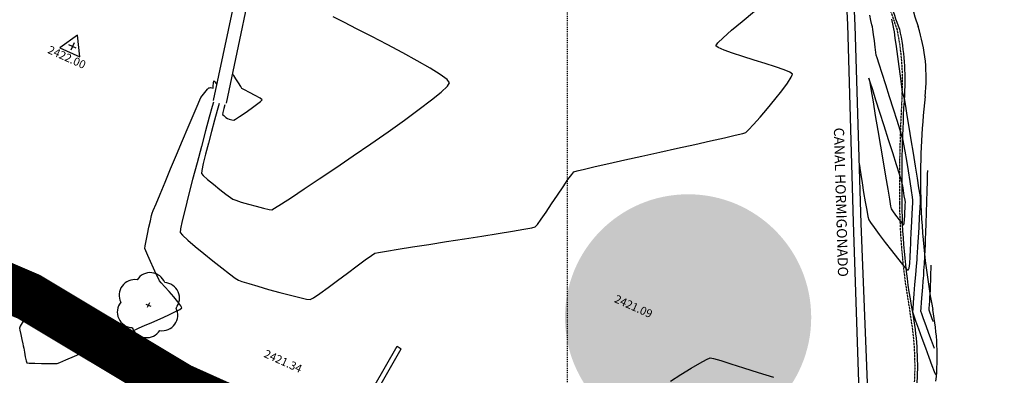
# Model space of a CAD drawing. Units: inches. Extents: x 575013 to 604997, y 7446985 to 7495435.
# Drawn here: x 581233 to 581354, y 7465416 to 7465460 of the extents above; entities that cross this region are included whole.
import ezdxf

# ---------------------------------------------------------------- set-up
doc = ezdxf.new("R2010")
doc.units = ezdxf.units.IN
doc.header["$MEASUREMENT"] = 0
doc.linetypes.add('DOT2', pattern=[0.125, 0, -0.125])
doc.linetypes.add('HIDDEN', pattern=[0.375, 0.25, -0.125])
for name, color, linetype in [('ARBOLES', 11, 'CONTINUOUS'), ('BLOQUES', 3, 'CONTINUOUS'), ('CAMINO', 52, 'CONTINUOUS'), ('CANAL', 5, 'CONTINUOUS'), ('CONT-MJR_UTM', 72, 'CONTINUOUS'), ('CONT-MNR_UTM', 144, 'CONTINUOUS'), ('CUADRICULA', 142, 'DOT2'), ('DESLINDE_PROYECTADO', 50, 'HIDDEN'), ('ESTACION', 2, 'CONTINUOUS'), ('LAYER02', 7, 'CONTINUOUS'), ('LAYER11', 7, 'CONTINUOUS'), ('MURO', 30, 'CONTINUOUS'), ('NIVELES', 4, 'CONTINUOUS'), ('TEXTO', 3, 'CONTINUOUS')]:
    doc.layers.add(name, color=color, linetype=linetype)
doc.styles.get("Standard").update_dxf_attribs({"font": 'arialbd0.ttf', "height": 75})

# ---------------------------------------------------------------- blocks, each defined once
blk = doc.blocks.new('BLOQUE2')
at = {"layer": 'ARBOLES'}
for p, q in [((-0.26, 0), (0.26, 0)), ((0, 0.26), (0, -0.26))]:
    blk.add_line(p, q, dxfattribs=at)
for centre, start, end in [((-0.513, 1.558), 45.34028, 171.10693), ((1.092, 1.223), 345.34028, 111.10693), ((-1.605, 0.335), 105.34028, 231.10693), ((1.605, -0.335), 285.34028, 51.10693), ((-1.092, -1.223), 165.34028, 291.10693), ((0.513, -1.558), 225.34028, 351.10693)]:
    blk.add_arc(centre, 1.51, start, end, dxfattribs=at)
blk = doc.blocks.new('BLOQUE28')
at = {"layer": 'ESTACION'}
for p, q in [((0, 1.221), (-1.057, -0.61)), ((1.057, -0.61), (0, 1.221)), ((0.388, 0), (-0.388, 0)), ((0, 0.388), (0, -0.388)), ((-1.057, -0.61), (1.057, -0.61))]:
    blk.add_line(p, q, dxfattribs=at)
blk = doc.blocks.new('2705-S-PEDRO_GPS2')
at = {"layer": 'CAMINO'}
blk.add_lwpolyline([(581255.51802, 7465532.31976, 0.007535512), (581265.67759, 7465534.71956, 0.002674309), (581275.73253, 7465537.3125, -0.061490691), (581284.92892, 7465538.56067, 0.063634605), (581305.34278, 7465541.42019, 0.001215747), (581321.84731, 7465545.39174, -0.028879802), (581328.6594, 7465546.63719, -0.225332688), (581331.17895, 7465545.80175, -0.19453583), (581332.26042, 7465543.4, -0.012882921), (581334.51048, 7465525.48636, -0.028245189), (581335.62914, 7465502.51913, 0.002753438), (581338.08636, 7465477.70356, -0.019737819), (581338.87351, 7465465.56072, 0.058107535), (581340.77586, 7465458.51953, -0.067260314), (581341.38181, 7465450.49933, 0.017408788), (581341.05929, 7465437.11582, 0.043266873), (581342.359, 7465423.78633, -0.059104927), (581342.92086, 7465415.23464, 0.077793222), (581345.44531, 7465390.76631, 0.032811521), (581355.50331, 7465372.03454)], format="xyb", dxfattribs=at)
for centre, radius, start, end in [((581397.80372, 7465476.66805), 57.57332, 178.0019939, 198.0316167), ((581323.74958, 7465452.56121), 20.30579, 353.4808594, 18.0316167), ((581431.96529, 7465440.19496), 88.61421, 173.4808594, 181.5435566), ((581428.63578, 7465440.10524), 85.28349, 181.5435566, 190.8120837), ((581314.71727, 7465418.34922), 30.69389, 354.3391341, 10.8120837)]:
    blk.add_arc(centre, radius, start, end, dxfattribs=at)
at = {"layer": 'CANAL'}
for points in [[(581258.13336, 7465449.43862), (581262.29853, 7465469.13597), (581265.11482, 7465476.76141), (581265.9417, 7465481.14719), (581272.19214, 7465520.10037, -0.126160715), (581282.77892, 7465533.55016, -0.087063855), (581295.99996, 7465535.48108), (581312.64428, 7465536.19564), (581328.4536, 7465537.47137), (581328.16228, 7465536.06902)], [(581256.55706, 7465449.77194), (581260.74651, 7465469.58409), (581263.5566, 7465477.19277), (581264.35438, 7465481.42412), (581264.922, 7465484.96158, -0.129558047)]]:
    blk.add_lwpolyline(points, format="xyb", dxfattribs=at)
for points in [[(581333.27672, 7465481.07285), (581334.39577, 7465459.1111), (581335.08605, 7465434.81575)], [(581335.91461, 7465388.12964), (581337.21645, 7465392.99391), (581337.17263, 7465406.90127), (581336.06988, 7465434.67233), (581335.35041, 7465458.96854), (581334.30872, 7465481.01671)], [(581335.08605, 7465434.81575), (581336.02844, 7465406.66339), (581336.40999, 7465393.0713)]]:
    blk.add_lwpolyline(points, dxfattribs=at)
at = {"layer": 'CONT-MJR_UTM'}
for points, elevation in [([(581257.94218, 7465449.24683), (581257.81289, 7465448.76839), (581257.6896, 7465448.29493), (581257.64166, 7465448.06056), (581257.79932, 7465447.91176), (581258.08362, 7465447.68398), (581258.2615, 7465447.55291), (581258.46925, 7465447.48655), (581258.81573, 7465447.39042), (581259.02682, 7465447.34642), (581259.23681, 7465447.47719), (581259.74236, 7465447.81044), (581260.42374, 7465448.2696), (581261.1612, 7465448.77814), (581261.835, 7465449.25948), (581262.32539, 7465449.63709), (581262.51262, 7465449.83441), (581262.26584, 7465450.04532), (581261.67985, 7465450.38643), (581260.96829, 7465450.76323), (581260.34485, 7465451.08119), (581260.02317, 7465451.24582), (581260.02317, 7465451.24582), (581259.88648, 7465451.47462), (581259.62221, 7465451.9182), (581259.31254, 7465452.42251), (581259.03969, 7465452.83352), (581258.88584, 7465452.99716)], 2422.5), ([(581345.08121, 7465419.3288), (581344.95617, 7465419.66555), (581344.70964, 7465420.32632), (581344.39203, 7465421.18058), (581344.05376, 7465422.0978), (581343.74525, 7465422.94745), (581343.51693, 7465423.59901), (581343.4192, 7465423.92194), (581343.42865, 7465424.29671), (581343.48071, 7465425.0322), (581343.55634, 7465425.94813), (581343.63649, 7465426.86422), (581343.70209, 7465427.60018), (581343.73411, 7465427.97573), (581343.75211, 7465428.28974), (581343.78647, 7465428.91684), (581343.8305, 7465429.73238), (581343.87756, 7465430.61168), (581343.92096, 7465431.43011), (581343.95405, 7465432.06301), (581343.97016, 7465432.38572), (581343.98252, 7465432.74485), (581344.00862, 7465433.54433), (581344.0446, 7465434.66142), (581344.08661, 7465435.97338), (581344.13077, 7465437.35748), (581344.17323, 7465438.69098), (581344.21013, 7465439.85116), (581344.2376, 7465440.71526), (581344.25179, 7465441.16057)], 2420)]:
    blk.add_lwpolyline(points, dxfattribs=dict(at, elevation=elevation))
at = {"layer": 'CONT-MNR_UTM'}
for points, elevation in [([(581335.85701, 7465441.86094), (581335.85701, 7465441.86094), (581335.91393, 7465441.45887), (581336.03218, 7465440.67662), (581336.19335, 7465439.64148), (581336.37903, 7465438.48073), (581336.57083, 7465437.32165), (581336.75034, 7465436.29153), (581336.89914, 7465435.51764), (581336.99885, 7465435.12728), (581337.20487, 7465434.80202), (581337.65449, 7465434.16649), (581338.27909, 7465433.31464), (581339.01004, 7465432.34041), (581339.77872, 7465431.33772), (581340.51651, 7465430.40052), (581341.15479, 7465429.62273), (581341.62493, 7465429.09831), (581341.85832, 7465428.92119), (581341.96295, 7465429.1717), (581342.04242, 7465429.76385), (581342.10049, 7465430.56593), (581342.14091, 7465431.44622), (581342.16742, 7465432.27302), (581342.18379, 7465432.91459), (581342.19376, 7465433.23924), (581342.21314, 7465433.55133), (581342.25003, 7465434.16312), (581342.29659, 7465434.95474), (581342.345, 7465435.80632), (581342.38743, 7465436.59796), (581342.41604, 7465437.20981), (581342.423, 7465437.52198), (581342.37276, 7465437.89934), (581342.24875, 7465438.72068), (581342.07401, 7465439.84107), (581341.87157, 7465441.11559), (581341.66449, 7465442.39932), (581341.47581, 7465443.54732), (581341.32857, 7465444.41468), (581341.24583, 7465444.85648), (581341.12658, 7465445.26121), (581340.86191, 7465446.11087), (581340.48865, 7465447.29229), (581340.04363, 7465448.69234), (581339.56368, 7465450.19786), (581339.08563, 7465451.69572), (581338.64633, 7465453.07276), (581338.28259, 7465454.21584), (581338.03125, 7465455.01181), (581337.92914, 7465455.34752), (581337.87941, 7465455.66792), (581337.79341, 7465456.29855), (581337.68991, 7465457.08294), (581337.58767, 7465457.86459), (581337.50546, 7465458.48704), (581337.46204, 7465458.79378), (581337.40156, 7465459.06025), (581337.27734, 7465459.58136), (581337.12188, 7465460.22989)], 2421), ([(581257.25117, 7465449.40631), (581257.01821, 7465448.53841), (581256.69316, 7465447.33924), (581256.32048, 7465445.96115), (581255.93772, 7465444.53068), (581255.58241, 7465443.17433), (581255.29207, 7465442.01863), (581255.10425, 7465441.19009), (581255.05647, 7465440.81522), (581255.28873, 7465440.5472), (581255.81959, 7465440.07302), (581256.53427, 7465439.47922), (581257.31797, 7465438.85234), (581258.0559, 7465438.27891), (581258.63325, 7465437.84547), (581258.93524, 7465437.63856), (581259.27604, 7465437.5163), (581259.95636, 7465437.30602), (581260.84114, 7465437.04807), (581261.79536, 7465436.78279), (581262.68398, 7465436.55053), (581263.37197, 7465436.39163), (581263.72429, 7465436.34644), (581264.05968, 7465436.54018), (581264.88489, 7465437.06548), (581266.12377, 7465437.87366), (581267.70017, 7465438.91604), (581269.53793, 7465440.14394), (581271.56091, 7465441.50865), (581273.69295, 7465442.96152), (581275.8579, 7465444.45384), (581277.9796, 7465445.93693), (581279.98191, 7465447.36211), (581281.78867, 7465448.68069), (581283.32372, 7465449.84399), (581284.51093, 7465450.80332), (581285.27413, 7465451.51), (581285.53716, 7465451.91534), (581285.226, 7465452.33165), (581284.39221, 7465452.95476), (581283.13875, 7465453.74006), (581281.56857, 7465454.64295), (581279.78461, 7465455.61883), (581277.88982, 7465456.6231), (581275.98717, 7465457.61117), (581274.17959, 7465458.53843), (581272.57004, 7465459.36028), (581271.26148, 7465460.03213)], 2422), ([(581345.22743, 7465416.07829), (581345.08464, 7465416.46361), (581344.80697, 7465417.20777), (581344.43428, 7465418.20757), (581344.00642, 7465419.35981), (581343.56326, 7465420.56131), (581343.14466, 7465421.70888), (581342.79047, 7465422.69931), (581342.54057, 7465423.42943), (581342.4348, 7465423.79603), (581342.43874, 7465424.19965), (581342.48746, 7465424.98681), (581342.56746, 7465426.02972), (581342.66523, 7465427.20057), (581342.76727, 7465428.37157), (581342.86007, 7465429.41492), (581342.93013, 7465430.20283), (581342.96394, 7465430.60748), (581342.99007, 7465431.02726), (581343.04021, 7465431.85528), (581343.10549, 7465432.95585), (581343.17705, 7465434.19327), (581343.24603, 7465435.43186), (581343.30355, 7465436.53592), (581343.34077, 7465437.36977), (581343.3488, 7465437.79771), (581343.29732, 7465438.19145), (581343.16825, 7465439.04195), (581342.9789, 7465440.24532), (581342.7466, 7465441.69772), (581342.48866, 7465443.29524), (581342.2224, 7465444.93404), (581341.96514, 7465446.51023), (581341.7342, 7465447.91995), (581341.5469, 7465449.05931), (581341.42055, 7465449.82446), (581341.37247, 7465450.11151), (581341.31065, 7465450.30931), (581341.20593, 7465450.63464), (581341.14452, 7465450.83253), (581341.10825, 7465451.09673), (581341.01683, 7465451.7795), (581340.88527, 7465452.76533), (581340.72861, 7465453.93871), (581340.56189, 7465455.18413), (581340.40014, 7465456.38607), (581340.25838, 7465457.42902), (581340.15165, 7465458.19746), (581340.09498, 7465458.57588), (581340.00784, 7465458.97435), (581339.82773, 7465459.75518)], 2420.5), ([(581256.54522, 7465449.56924), (581256.40193, 7465449.04637), (581256.0361, 7465447.70794), (581255.58043, 7465446.03252), (581255.06634, 7465444.12905), (581254.52526, 7465442.10647), (581253.98859, 7465440.07371), (581253.48777, 7465438.1397), (581253.05421, 7465436.41338), (581252.71933, 7465435.00368), (581252.51455, 7465434.01954), (581252.47128, 7465433.56989), (581252.74878, 7465433.22467), (581253.38709, 7465432.62855), (581254.28681, 7465431.85645), (581255.34856, 7465430.9833), (581256.47294, 7465430.08403), (581257.56057, 7465429.23356), (581258.51205, 7465428.50681), (581259.22798, 7465427.97872), (581259.60898, 7465427.72421), (581260.03402, 7465427.56584), (581260.8704, 7465427.2995), (581262.00122, 7465426.96013), (581263.30954, 7465426.58266), (581264.67846, 7465426.20202), (581265.99106, 7465425.85315), (581267.13042, 7465425.57098), (581267.97963, 7465425.39044), (581268.42176, 7465425.34647), (581268.83213, 7465425.56116), (581269.59656, 7465426.07696), (581270.6139, 7465426.80932), (581271.78305, 7465427.67371), (581273.00285, 7465428.58556), (581274.17219, 7465429.46033), (581275.18992, 7465430.21348), (581275.95493, 7465430.76045), (581276.36608, 7465431.0167), (581276.8081, 7465431.11506), (581277.79073, 7465431.28682), (581279.21524, 7465431.51877), (581280.9829, 7465431.79771), (581282.99499, 7465432.11044), (581285.15278, 7465432.44377), (581287.35755, 7465432.78449), (581289.51057, 7465433.1194), (581291.51312, 7465433.4353), (581293.26646, 7465433.719), (581294.67187, 7465433.95728), (581295.63063, 7465434.13695), (581296.04402, 7465434.24481), (581296.31525, 7465434.54359), (581296.78056, 7465435.1805), (581297.38439, 7465436.05908), (581298.07118, 7465437.08288), (581298.78541, 7465438.15544), (581299.47151, 7465439.18031), (581300.07393, 7465440.06105), (581300.53714, 7465440.70119), (581300.80558, 7465441.00429), (581301.19061, 7465441.12709), (581302.0923, 7465441.35242), (581303.42467, 7465441.66324), (581305.10177, 7465442.0425), (581307.03765, 7465442.47317), (581309.14635, 7465442.9382), (581311.34191, 7465443.42055), (581313.53837, 7465443.90317), (581315.64978, 7465444.36901), (581317.59018, 7465444.80105), (581319.27361, 7465445.18223), (581320.61411, 7465445.49551), (581321.52574, 7465445.72384), (581321.92252, 7465445.85019), (581322.2597, 7465446.16201), (581322.86999, 7465446.81717), (581323.66816, 7465447.72037), (581324.56898, 7465448.77627), (581325.48723, 7465449.88957), (581326.33767, 7465450.96495), (581327.03507, 7465451.90711), (581327.4942, 7465452.62071), (581327.62983, 7465453.01045), (581327.33017, 7465453.23309), (581326.60114, 7465453.53524), (581325.55053, 7465453.89756), (581324.2861, 7465454.30069), (581322.9156, 7465454.72528), (581321.5468, 7465455.152), (581320.28747, 7465455.56149), (581319.24537, 7465455.93441), (581318.52827, 7465456.25141), (581318.24393, 7465456.49314), (581318.46544, 7465456.824), (581319.12692, 7465457.47235), (581320.14983, 7465458.37795), (581321.45563, 7465459.48057), (581322.96578, 7465460.71996)], 2421.5), ([(581232.30628, 7465427.28392), (581233.4359, 7465426.99877), (581234.46462, 7465426.72501), (581235.2222, 7465426.49543), (581235.53834, 7465426.34283), (581235.41609, 7465426.02638), (581235.03982, 7465425.41912), (581234.53072, 7465424.67299), (581234.00992, 7465423.93996), (581233.5986, 7465423.37199), (581233.41791, 7465423.12102), (581233.29026, 7465422.89843), (581233.05711, 7465422.48302), (581232.83077, 7465422.0652), (581232.72352, 7465421.8354), (581232.7649, 7465421.5831), (581232.87653, 7465421.06008), (581233.01503, 7465420.44358), (581233.137, 7465419.91081), (581233.19906, 7465419.639), (581233.24543, 7465419.38102), (581233.33447, 7465418.88148), (581233.44401, 7465418.30522), (581233.5519, 7465417.8171), (581233.63595, 7465417.58196), (581233.93229, 7465417.54121), (581234.59502, 7465417.5093), (581235.4466, 7465417.48751), (581236.3095, 7465417.47714), (581237.00618, 7465417.47948), (581237.35908, 7465417.49581), (581237.68024, 7465417.62045), (581238.42718, 7465417.93487), (581239.49444, 7465418.39252), (581240.77657, 7465418.94688), (581242.16811, 7465419.55141), (581243.56358, 7465420.15958), (581244.85754, 7465420.72485), (581245.94451, 7465421.2007), (581246.71905, 7465421.54059), (581247.07568, 7465421.69799), (581247.42093, 7465421.84737), (581248.0983, 7465422.13854), (581248.9922, 7465422.52596), (581249.98706, 7465422.96408), (581250.96728, 7465423.40734), (581251.81728, 7465423.81021), (581252.42149, 7465424.12714), (581252.66431, 7465424.31257), (581252.54114, 7465424.57082), (581252.17813, 7465425.04781), (581251.66598, 7465425.65515), (581251.0954, 7465426.30448), (581250.55707, 7465426.9074), (581250.14169, 7465427.37555), (581249.93996, 7465427.62055), (581249.7942, 7465427.90308), (581249.52194, 7465428.46818), (581249.17668, 7465429.20399), (581248.81193, 7465429.99866), (581248.4812, 7465430.74035), (581248.23798, 7465431.31719), (581248.13579, 7465431.61735), (581248.17028, 7465431.93379), (581248.28263, 7465432.55317), (581248.44462, 7465433.35407), (581248.62802, 7465434.21511), (581248.80462, 7465435.01489), (581248.9462, 7465435.63202), (581249.02452, 7465435.9451), (581249.15893, 7465436.28174), (581249.49207, 7465437.08781), (581249.98405, 7465438.26864), (581250.59499, 7465439.72952), (581251.28501, 7465441.37577), (581252.01421, 7465443.11267), (581252.74274, 7465444.84555), (581253.43068, 7465446.4797), (581254.03818, 7465447.92043), (581254.52534, 7465449.07305), (581254.85227, 7465449.84286), (581254.97911, 7465450.13517), (581255.15665, 7465450.35582), (581255.49548, 7465450.75598), (581255.82633, 7465451.1409), (581255.97993, 7465451.3158), (581256.0764, 7465451.33658), (581256.17421, 7465451.35225), (581256.33119, 7465451.31264), (581256.4915, 7465451.28264), (581256.51634, 7465451.51324), (581256.55116, 7465451.93059), (581256.58924, 7465452.16086), (581256.70628, 7465452.06118), (581256.8865, 7465451.85616), (581256.97325, 7465451.74013)], 2421.5), ([(581344.935, 7465422.57931), (581344.83866, 7465422.83799), (581344.66038, 7465423.31809), (581344.48657, 7465423.79594), (581344.4036, 7465424.04786), (581344.41362, 7465424.27445), (581344.44745, 7465424.69569), (581344.48453, 7465425.11705), (581344.50429, 7465425.34397), (581344.51791, 7465425.58754), (581344.54264, 7465426.04613), (581344.56707, 7465426.50614), (581344.57976, 7465426.75397), (581344.5901, 7465427.06391), (581344.61147, 7465427.72829), (581344.63668, 7465428.51826), (581344.65852, 7465429.20496), (581344.66981, 7465429.55953)], 2419.5), ([(581312.64623, 7465415.32247), (581313.93864, 7465416.13271), (581315.18497, 7465416.89259), (581316.27417, 7465417.53162), (581317.09517, 7465417.9793), (581317.53692, 7465418.16514), (581317.94713, 7465418.08922), (581318.82406, 7465417.84038), (581320.08389, 7465417.45218), (581321.6428, 7465416.9582), (581323.41697, 7465416.39204), (581325.32257, 7465415.78727)], 2421)]:
    blk.add_lwpolyline(points, dxfattribs=dict(at, elevation=elevation))
at = {"layer": 'CONT-MNR_UTM', "elevation": 2421.5}
blk.add_lwpolyline([(581337.035, 7465452.52019), (581337.12532, 7465451.98281), (581337.29475, 7465450.97118), (581337.52699, 7465449.58398), (581337.80574, 7465447.91987), (581338.11473, 7465446.0775), (581338.43764, 7465444.15554), (581338.75821, 7465442.25264), (581339.06012, 7465440.46747), (581339.32709, 7465438.89869), (581339.54282, 7465437.64495), (581339.69103, 7465436.80493), (581339.75543, 7465436.47727), (581339.93538, 7465436.20817), (581340.30861, 7465435.70139), (581340.74789, 7465435.12986), (581341.12605, 7465434.66656), (581341.31587, 7465434.48441), (581341.3693, 7465434.69949), (581341.40075, 7465435.1534), (581341.4167, 7465435.61946), (581341.42358, 7465435.87099), (581341.4383, 7465436.11163), (581341.46446, 7465436.55859), (581341.48858, 7465437.00556), (581341.49719, 7465437.24624), (581341.45954, 7465437.51153), (581341.3726, 7465438.07032), (581341.26669, 7465438.73197), (581341.17211, 7465439.30589), (581341.11919, 7465439.60144), (581341.02194, 7465439.9178), (581340.77194, 7465440.71396), (581340.40186, 7465441.88721), (581339.94432, 7465443.33481), (581339.43197, 7465444.95402), (581338.89746, 7465446.64211), (581338.37343, 7465448.29636), (581337.89253, 7465449.81402), (581337.48739, 7465451.09237), (581337.19067, 7465452.02867), (581337.035, 7465452.52019)], close=True, dxfattribs=at)
at = {"layer": 'CUADRICULA'}
blk.add_line((581300, 7465110.80362), (581300, 7465571.53018), dxfattribs=at)
at = {"layer": 'DESLINDE_PROYECTADO', "const_width": 0.05}
blk.add_lwpolyline([(581342.63837, 7465415.24947, 0.059104927), (581342.08089, 7465423.73466, -0.043266873), (581340.77643, 7465437.11278, -0.017408788), (581341.09943, 7465450.51598, 0.067057501), (581340.50417, 7465458.43714, -0.058053462), (581338.59116, 7465465.53628, 0.01976594), (581337.80502, 7465477.67413, -0.002755017), (581335.34616, 7465502.50705, 0.028263804), (581334.22908, 7465525.45751, 0.012895073), (581331.97832, 7465543.37352, 0.195782586), (581330.98337, 7465545.59739, 0.225332419), (581328.69414, 7465546.35645, 0.028879802), (581321.91415, 7465545.11687, -0.001215417), (581305.41277, 7465541.14607, -0.063620426), (581284.93234, 7465538.27782, 0.061490691), (581275.80463, 7465537.03896, -0.002674309), (581265.74676, 7465534.44527, -0.007535512), (581255.5789, 7465532.04351), (581244.16672, 7465533.76304, 0.104120944), (581222.58104, 7465535.09765, -0.051599341)], format="xyb", dxfattribs=at)
at = {"layer": 'DESLINDE_PROYECTADO'}
blk.add_lwpolyline([(581342.63837, 7465415.24947, 0.059104927), (581342.08089, 7465423.73466, -0.043266873), (581340.77643, 7465437.11278, -0.017408788), (581341.09943, 7465450.51598, 0.067057501), (581340.50417, 7465458.43714, -0.058053462), (581338.59116, 7465465.53628, 0.01976594), (581337.80502, 7465477.67413, -0.002755017), (581335.34616, 7465502.50705, 0.028263804), (581334.22908, 7465525.45751, 0.012895073), (581331.97832, 7465543.37352, 0.195782354), (581330.98337, 7465545.59738, 0.225332688), (581328.69414, 7465546.35645, 0.028879802), (581321.91415, 7465545.11687, -0.001215417), (581305.41277, 7465541.14607, -0.063620426), (581284.93234, 7465538.27782, 0.061490691), (581275.80463, 7465537.03896, -0.002674309), (581265.74676, 7465534.44527, -0.007535512), (581255.5789, 7465532.04351), (581244.16672, 7465533.76304, 0.104120944), (581222.58104, 7465535.09765, -0.051599341), (581210.63371, 7465534.58795, -0.032997675), (581201.46592, 7465535.75335, -0.101275533), (581194.32914, 7465540.16147), (581184.39122, 7465554.72896)], format="xyb", dxfattribs=at)
at = {"layer": 'MURO'}
for points in [[(581250.49219, 7465367.15321), (581254.21981, 7465376.0218), (581261.05077, 7465388.80601), (581269.40974, 7465402.70947), (581279.08539, 7465419.59382)], [(581251.04532, 7465366.92072), (581254.76214, 7465375.76361), (581261.57281, 7465388.50986), (581269.9272, 7465402.40569), (581279.60597, 7465419.2955)], [(581279.08539, 7465419.59382), (581279.60597, 7465419.2955)]]:
    blk.add_lwpolyline(points, dxfattribs=at)
at = {"layer": 'BLOQUES', "xscale": 1.27, "yscale": 1.27, "zscale": 1.27, "rotation": 335.8131053265533}
for name, p in [('BLOQUE28', (581239.22299, 7465456.38833)), ('BLOQUE2', (581248.56056, 7465424.64683))]:
    blk.add_blockref(name, p, dxfattribs=at)
at = {"layer": 'NIVELES'}
for s, p in [('2422.00', (581236.0933, 7465455.62998)), ('2421.09', (581305.66897, 7465425.04969)), ('2421.34', (581262.64258, 7465418.31891))]:
    blk.add_text(s, height=1, rotation=335.8131053, dxfattribs=at).set_placement(p)
at = {"layer": 'TEXTO'}
blk.add_text('CANAL HORMIGONADO', height=1.25, rotation=271.6274474, dxfattribs=at).set_placement((581332.71465, 7465446.42066))

msp = doc.modelspace()

# ---------------------------------------------------------------- hatches: boundary and pattern name
at = {"layer": 'LAYER11', "linetype": 'Continuous'}
msp.add_hatch(color=7, dxfattribs=at).paths.add_polyline_path([(581329.94, 7465423.14, 1), (581299.71, 7465423.14, 1)])

# ---------------------------------------------------------------- linework, layer by layer
at = {"layer": 'LAYER02', "color": 7, "linetype": 'Continuous', "const_width": 6}
msp.add_lwpolyline([(581361.95, 7465405.3), (581345.25, 7465399.74), (581319.26, 7465390.47), (581289.56, 7465397.89), (581252.44, 7465414.56), (581233.88, 7465425.68), (581207.9, 7465436.8), (581174.49, 7465440.5), (581155.93, 7465440.5), (581133.66, 7465438.65), (581116.95, 7465433.09), (581103.96, 7465425.68), (581074.26, 7465420.12), (581048.28, 7465420.12), (581029.72, 7465425.68), (580998.16, 7465436.8)], dxfattribs=at)

# ---------------------------------------------------------------- block references
at = {"layer": 'LAYER11', "color": 0}
msp.add_blockref('2705-S-PEDRO_GPS2', (0, 0), dxfattribs=at)

doc.saveas('drawing.dxf')
